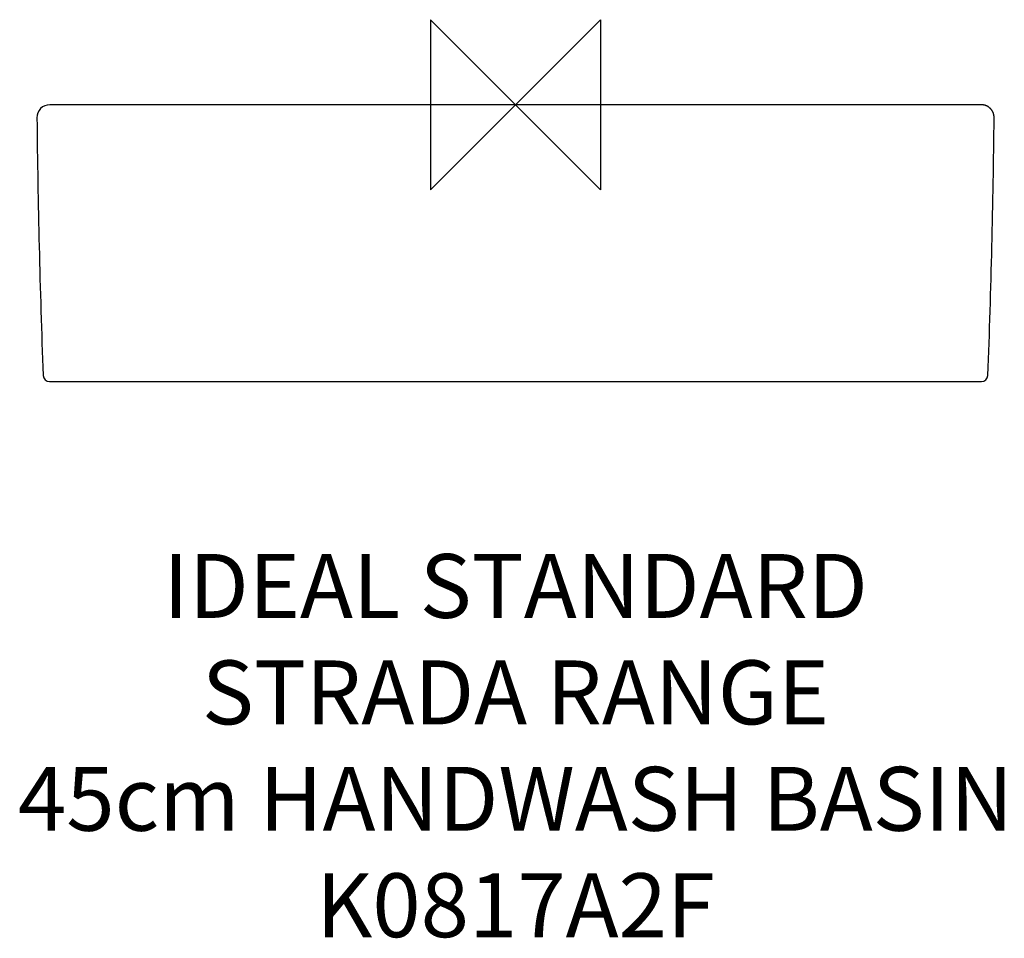
# Model space of a CAD drawing. Units: millimetres. Extents: x -233 to 230, y -392 to 40.
import ezdxf

# ---------------------------------------------------------------- set-up
doc = ezdxf.new("R2010")
doc.units = ezdxf.units.MM
doc.header["$LTSCALE"] = 54.820741
for name, color, linetype in [('DETAIL', 2, 'CONTINUOUS'), ('Origin', 6, 'CONTINUOUS'), ('Text', 7, 'CONTINUOUS')]:
    doc.layers.add(name, color=color, linetype=linetype)
doc.styles.add('Fastrack', font='simplex.shx')

# ---------------------------------------------------------------- blocks, each defined once
blk = doc.blocks.new('ORIGIN')
at = {"layer": 'Origin'}
blk.add_lwpolyline([(-20, 20), (-20, -20), (20, 20), (20, -20)], close=True, dxfattribs=at)

msp = doc.modelspace()

# ---------------------------------------------------------------- linework, layer by layer
at = {"layer": 'DETAIL'}
for p, q in [((-218.89, 0.03), (-218.94, 0.03)), ((-218.67, 0.03), (-218.89, 0.03)), ((-76.32, -0.01), (-218.67, 0.03)), ((-212.94, 0.03), (-218.67, 0.03)), ((199.46, 0.02), (-76.32, -0.01)), ((212.94, 0.03), (199.46, 0.02)), ((215.35, 0.03), (212.94, 0.03)), ((215.41, 0.03), (215.35, 0.03)), ((215.77, 0.03), (215.41, 0.03)), ((217.37, 0.03), (215.77, 0.03)), ((217.47, 0.03), (217.37, 0.03)), ((218.89, 0.03), (217.47, 0.03)), ((218.94, 0.03), (218.89, 0.03)), ((218.98, 0.02), (218.91, 0.02)), ((-219.01, -129.97), (219.01, -129.97))]:
    msp.add_line(p, q, dxfattribs=at)
msp.add_lwpolyline([(224.9, -5.24), (224.88, -5.1), (224.85, -4.94), (224.82, -4.78), (224.79, -4.62), (224.75, -4.47), (224.71, -4.32), (224.66, -4.17), (224.62, -4.03), (224.57, -3.88), (224.51, -3.74), (224.45, -3.6), (224.39, -3.46), (224.33, -3.33), (224.26, -3.2), (224.19, -3.07), (224.12, -2.95), (224.05, -2.82), (223.97, -2.7), (223.89, -2.59), (223.81, -2.47), (223.73, -2.36), (223.65, -2.25), (223.56, -2.15), (223.47, -2.04), (223.39, -1.95), (223.3, -1.85), (223.21, -1.76), (223.12, -1.66), (223.02, -1.58), (222.93, -1.49), (222.84, -1.41), (222.74, -1.33), (222.65, -1.26), (222.55, -1.18), (222.45, -1.11), (222.36, -1.04), (222.26, -0.98), (222.16, -0.91), (222.07, -0.85), (221.97, -0.8), (221.87, -0.74), (221.78, -0.69), (221.68, -0.64), (221.58, -0.59), (221.49, -0.54), (221.39, -0.5), (221.3, -0.46), (221.2, -0.42), (221.11, -0.38), (221.02, -0.35), (220.93, -0.31), (220.84, -0.28), (220.75, -0.26), (220.66, -0.23), (220.58, -0.2), (220.49, -0.18), (220.4, -0.16), (220.32, -0.14), (220.23, -0.12), (220.15, -0.1), (220.07, -0.08), (219.98, -0.07), (219.9, -0.05), (219.82, -0.04), (219.74, -0.03), (219.66, -0.02), (219.58, -0.01), (219.51, 0), (219.43, 0), (219.36, 0.01), (219.29, 0.01), (219.23, 0.02), (219.16, 0.02), (219.11, 0.02), (219.06, 0.02), (219.02, 0.02), (218.98, 0.02)], dxfattribs=at)
for centre, radius, start, end in [((-218.94, -5.98), 6, 89.9126, 180.5809), ((218.94, -5.95), 5.98, 88.0079, 90.0171), ((4074.02, 37.55), 4299.18, 180.58097, 182.19468), ((-4074.02, 37.55), 4299.18, 357.80532, 359.41903), ((218.96, -5.97), 5.98, 10.3777, 10.7419), ((217.21, -6.09), 7.73, 0.4057, 7.6569), ((-219.01, -126.97), 3, 182.1947, 269.9995), ((219.01, -126.97), 3, 270, 357.8053)]:
    msp.add_arc(centre, radius, start, end, dxfattribs=at)

# ---------------------------------------------------------------- block references
at = {"layer": 'Origin', "xscale": -2, "yscale": 2, "zscale": 2}
msp.add_blockref('ORIGIN', (0, 0), dxfattribs=at)

# ---------------------------------------------------------------- texts
at = {"layer": 'Text', "insert": (0, -211.03), "char_height": 30, "width": 2237.2895, "attachment_point": 2, "style": 'Fastrack'}
msp.add_mtext('IDEAL STANDARD\\PSTRADA RANGE\\P45cm HANDWASH BASIN\\PK0817A2F', dxfattribs=at)

doc.saveas('drawing.dxf')
